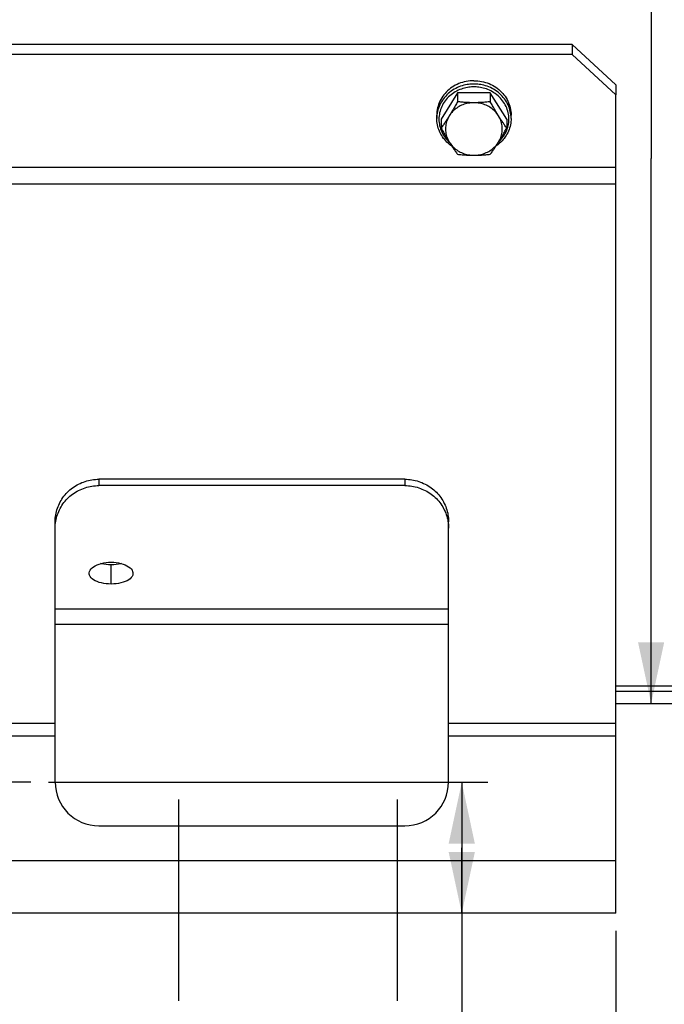
# Model space of a CAD drawing. Units: millimetres. Extents: x 0 to 594, y 0 to 420.
# Drawn here: x 190 to 227, y 200 to 256 of the extents above; entities that cross this region are included whole.
import ezdxf

# ---------------------------------------------------------------- set-up
doc = ezdxf.new("R2010")
doc.units = ezdxf.units.MM
doc.header["$LTSCALE"] = 32.67
doc.linetypes.add('CENTER', pattern=[0.6, 0.375, -0.075, 0.075, -0.075])
doc.layers.get('0').update_dxf_attribs({"linetype": 'CONTINUOUS'})
doc.layers.add('AXES', color=7, linetype='CONTINUOUS')
doc.layers.add('SOLIDES', color=7, linetype='CONTINUOUS')
doc.styles.get("Standard").update_dxf_attribs({"font": 'txt', "width": 0.85})
doc.styles.add('TEXTSTYLE_5', font='gdt', dxfattribs={"width": 0.85})
doc.dimstyles.new('DIMSTYLE_3', dxfattribs={"dimtxt": 3.5, "dimasz": 3.5, "dimexe": 1.5, "dimexo": 1, "dimgap": 0.875, "dimtad": 1, "dimdec": 0, "dimlfac": 4, "dimtxsty": 'STANDARD', "dimblk": '_FILLED', "dimblk1": '_FILLED', "dimblk2": '_FILLED', "dimcen": 0.09, "dimclrt": 5, "dimadec": 0, "dimazin": 0, "dimtfac": 1, "dimtdec": 0, "dimtofl": 0, "dimtmove": 0, "dimatfit": 3, "dimldrblk": '_FILLED', "dimfxl": 1, "dimtolj": 1, "dimarcsym": 0})
doc.dimstyles.new('DIMSTYLE_4', dxfattribs={"dimtxt": 3.5, "dimasz": 3.5, "dimexe": 1.5, "dimexo": 1, "dimgap": 0.875, "dimtad": 1, "dimdec": 4, "dimlfac": 4, "dimtxsty": 'STANDARD', "dimblk": '_FILLED', "dimblk1": '_FILLED', "dimblk2": '_FILLED', "dimcen": 0.09, "dimclrt": 5, "dimadec": 0, "dimazin": 0, "dimtp": 0.0001, "dimtm": 0.0001, "dimtfac": 1, "dimtdec": 4, "dimtofl": 0, "dimtmove": 0, "dimatfit": 3, "dimldrblk": '_FILLED', "dimfxl": 1, "dimtolj": 1, "dimarcsym": 0})
doc.dimstyles.new('DIMSTYLE_8', dxfattribs={"dimtxt": 3.5, "dimasz": 3.5, "dimexe": 1.5, "dimexo": 1, "dimgap": 0.875, "dimtad": 1, "dimdec": 0, "dimlfac": 4, "dimtxsty": 'STANDARD', "dimblk": '_FILLED', "dimblk1": '_FILLED', "dimblk2": '_FILLED', "dimcen": 0.09, "dimclrt": 5, "dimadec": 0, "dimazin": 0, "dimtp": 0.0001, "dimtm": 0.0001, "dimtfac": 1, "dimtdec": 0, "dimtofl": 0, "dimtmove": 0, "dimatfit": 3, "dimldrblk": '_FILLED', "dimfxl": 1, "dimtolj": 1, "dimarcsym": 0})

# ---------------------------------------------------------------- blocks, each defined once
blk = doc.blocks.new('_FILLED')
at = {"color": 0, "linetype": 'BYBLOCK'}
blk.add_solid([(0, 0), (-1, 0.214), (-1, -0.214)], dxfattribs=at)
blk = doc.blocks.new('*D14')
at = {"color": 2, "linetype": 'CONTINUOUS'}
for p, q in [((150.729, 207.354), (150.729, 173.919)), ((224.479, 204.354), (224.479, 173.919)), ((150.729, 175.419), (187.604, 175.419)), ((224.479, 175.419), (187.604, 175.419))]:
    blk.add_line(p, q, dxfattribs=at)
at = {"color": 2, "linetype": 'CONTINUOUS', "xscale": 3.5, "yscale": 3.5, "zscale": 3.5, "rotation": 180}
blk.add_blockref('_FILLED', (150.729, 175.419), dxfattribs=at)
at = {"color": 2, "linetype": 'CONTINUOUS', "xscale": 3.5, "yscale": 3.5, "zscale": 3.5}
blk.add_blockref('_FILLED', (224.479, 175.419), dxfattribs=at)
at = {"color": 5, "linetype": 'CONTINUOUS', "insert": (187.604, 179.794), "char_height": 3.5, "width": 8.925, "attachment_point": 2, "line_spacing_factor": 0.9}
blk.add_mtext('295', dxfattribs=at)
blk = doc.blocks.new('*D20')
at = {"color": 2, "linetype": 'CONTINUOUS'}
for p in [(226.491, 279.65), (226.491, 217.354)]:
    blk.add_line(p, (226.491, 248.502), dxfattribs=at)
at = {"color": 2, "linetype": 'CONTINUOUS', "xscale": 3.5, "yscale": 3.5, "zscale": 3.5, "rotation": 270}
blk.add_blockref('_FILLED', (226.491, 217.354), dxfattribs=at)
at = {"color": 5, "linetype": 'CONTINUOUS', "insert": (222.116, 264.653), "char_height": 3.5, "width": 13.59167, "attachment_point": 2, "rotation": 90, "line_spacing_factor": 0.9, "style": 'TEXTSTYLE_5'}
blk.add_mtext('{\\Fgdt;n}\\Ftxt;444', dxfattribs=at)
blk = doc.blocks.new('_NONE')
blk = doc.blocks.new('*D21')
at = {"color": 2, "linetype": 'CONTINUOUS'}
for p, q in [((98.229, 218.251), (98.229, 390.283)), ((273.854, 266.604), (273.854, 390.283)), ((98.229, 388.783), (186.042, 388.783)), ((273.854, 388.783), (186.042, 388.783))]:
    blk.add_line(p, q, dxfattribs=at)
at = {"color": 2, "linetype": 'CONTINUOUS', "xscale": 3.5, "yscale": 3.5, "zscale": 3.5, "rotation": 180}
blk.add_blockref('_FILLED', (98.229, 388.783), dxfattribs=at)
at = {"color": 2, "linetype": 'CONTINUOUS', "xscale": 3.5, "yscale": 3.5, "zscale": 3.5}
blk.add_blockref('_FILLED', (273.854, 388.783), dxfattribs=at)
at = {"color": 5, "linetype": 'CONTINUOUS', "insert": (186.042, 393.158), "char_height": 3.5, "width": 8.925, "attachment_point": 2, "line_spacing_factor": 0.9}
blk.add_mtext('703', dxfattribs=at)
blk = doc.blocks.new('*D26')
at = {"color": 2, "linetype": 'CONTINUOUS'}
for p, q in [((192.019, 212.843), (217.16, 212.843)), ((215.66, 212.843), (215.66, 209.098)), ((215.66, 205.354), (215.66, 209.098)), ((215.66, 209.098), (215.66, 193.303))]:
    blk.add_line(p, q, dxfattribs=at)
at = {"color": 2, "linetype": 'CONTINUOUS', "xscale": 3.5, "yscale": 3.5, "zscale": 3.5}
for p, rotation in [((215.66, 212.843), 90), ((215.66, 205.354), 270)]:
    blk.add_blockref('_FILLED', p, dxfattribs=dict(at, rotation=rotation))
at = {"color": 5, "linetype": 'CONTINUOUS', "insert": (211.285, 199.253), "char_height": 3.5, "width": 5.95, "attachment_point": 3, "rotation": 90, "line_spacing_factor": 0.9}
blk.add_mtext('30', dxfattribs=at)

msp = doc.modelspace()

# ---------------------------------------------------------------- linework, layer by layer
at = {"color": 7, "linetype": 'CONTINUOUS'}
for p, q in [((215.416279, 252.255154), (214.478085, 250.75385)), ((217.292668, 252.255154), (215.416279, 252.255154)), ((215.416279, 252.255154), (215.416279, 251.751022)), ((218.230862, 250.75385), (217.292668, 252.255154)), ((217.292668, 252.255154), (217.292668, 251.751022)), ((214.229473, 250.801686), (214.229473, 250.993027)), ((214.478085, 250.75385), (214.478085, 250.249718)), ((218.230862, 250.75385), (218.230862, 250.249718)), ((218.476666, 250.902572), (218.468428, 251.001592)), ((218.479473, 250.801686), (218.476666, 250.902572)), ((218.479473, 250.801686), (218.479473, 250.993027)), ((214.904524, 249.481159), (214.949834, 249.439303))]:
    msp.add_line(p, q, dxfattribs=at)
for points in [[(216.354473, 252.956271), (216.242756, 252.95352), (216.131948, 252.945463), (216.02205, 252.932101), (215.912766, 252.913368), (215.804391, 252.88933), (215.697812, 252.860183), (215.593045, 252.825887), (215.490075, 252.786481), (215.389744, 252.742291), (215.292074, 252.693274), (215.197043, 252.639472), (215.10543, 252.581325), (215.017262, 252.518797), (214.932511, 252.451923), (214.851871, 252.38125), (214.775377, 252.306749), (214.702993, 252.22845), (214.635312, 252.146993), (214.572374, 252.062354), (214.514139, 251.974557), (214.461085, 251.884321), (214.413253, 251.791628), (214.370601, 251.696495), (214.333478, 251.599703), (214.30193, 251.501237), (214.275912, 251.401112), (214.255636, 251.300146), (214.241149, 251.198334), (214.232404, 251.09568), (214.229473, 250.993027)], [(216.354473, 252.76493), (216.284033, 252.763851), (216.209476, 252.760354), (216.130919, 252.754035), (216.048165, 252.744427), (215.961752, 252.731111), (215.872934, 252.713858), (215.781963, 252.692336), (215.689113, 252.666211), (215.595663, 252.635495), (215.501916, 252.599995), (215.4082, 252.559533), (215.315764, 252.514407), (215.224981, 252.464636), (215.136081, 252.410177), (215.049982, 252.351471), (214.96706, 252.288732), (214.887421, 252.221993), (214.811483, 252.151564), (214.739475, 252.077645), (214.671562, 252.000393), (214.608006, 251.920105), (214.548994, 251.837036), (214.494634, 251.751361), (214.445046, 251.663281), (214.400355, 251.573025), (214.360667, 251.480823), (214.326069, 251.386873), (214.296645, 251.291402), (214.27248, 251.194665), (214.253638, 251.096914), (214.240167, 250.998394)], [(216.354473, 252.956271), (216.466191, 252.95352), (216.576998, 252.945463), (216.686897, 252.932101), (216.796181, 252.913368), (216.904556, 252.88933), (217.011135, 252.860183), (217.115902, 252.825887), (217.218872, 252.786481), (217.319203, 252.742291), (217.416873, 252.693274), (217.511904, 252.639472), (217.603517, 252.581325), (217.691685, 252.518797), (217.776436, 252.451923), (217.857075, 252.38125), (217.93357, 252.306749), (218.005954, 252.22845), (218.073635, 252.146993), (218.136573, 252.062354), (218.194808, 251.974557), (218.247862, 251.884321), (218.295694, 251.791628), (218.338346, 251.696495), (218.375468, 251.599703), (218.407016, 251.501237), (218.433035, 251.401112), (218.453311, 251.300146), (218.467798, 251.198334), (218.476543, 251.09568), (218.479473, 250.993027)], [(218.468428, 251.001592), (218.454783, 251.100091), (218.435768, 251.197813), (218.411431, 251.294511), (218.381839, 251.389938), (218.347075, 251.483835), (218.307224, 251.575977), (218.262372, 251.666166), (218.212626, 251.754175), (218.158113, 251.83977), (218.098951, 251.922753), (218.035251, 252.002946), (217.9672, 252.080095), (217.895064, 252.153901), (217.819008, 252.224209), (217.739264, 252.290818), (217.656256, 252.353415), (217.57009, 252.411968), (217.481145, 252.466268), (217.390352, 252.51587), (217.297943, 252.560819), (217.204292, 252.601101), (217.110651, 252.636423), (217.01735, 252.666966), (216.924692, 252.692927), (216.833952, 252.7143), (216.745407, 252.731421), (216.659306, 252.744625), (216.576889, 252.754146), (216.49869, 252.760403), (216.424514, 252.763863), (216.354473, 252.76493)], [(216.354473, 252.601609), (216.28795, 252.601254), (216.217825, 252.597837), (216.144097, 252.591358), (216.066239, 252.582128), (215.984779, 252.569836), (215.901301, 252.553551), (215.815754, 252.53312), (215.728189, 252.508697), (215.640349, 252.479806), (215.55223, 252.446258), (215.463836, 252.408242), (215.376917, 252.36585), (215.291597, 252.318941), (215.207754, 252.267657), (215.126763, 252.212505), (215.048814, 252.153468), (214.973718, 252.090564), (214.902284, 252.02436), (214.834591, 251.954829), (214.77056, 251.881999), (214.710766, 251.806516), (214.655281, 251.728394), (214.604032, 251.647619), (214.557383, 251.564796), (214.515365, 251.479917), (214.477947, 251.392989), (214.445396, 251.304644), (214.417743, 251.214859), (214.394958, 251.123656), (214.37722, 251.031734), (214.36457, 250.939085), (214.356967, 250.845717), (214.354474, 250.752352), (214.357131, 250.658992), (214.364897, 250.565635), (214.37771, 250.473006), (214.395609, 250.381111), (214.418554, 250.289944), (214.446364, 250.2002), (214.47907, 250.111904), (214.516641, 250.025031), (214.558808, 249.940213), (214.605605, 249.857457), (214.656998, 249.776756), (214.712622, 249.698714), (214.772551, 249.62332), (214.836711, 249.550585), (214.904524, 249.481159)], [(217.759067, 249.439229), (217.806662, 249.483341), (217.874356, 249.552871), (217.938387, 249.625701), (217.99818, 249.701184), (218.053666, 249.779306), (218.104915, 249.860081), (218.151564, 249.942904), (218.193582, 250.027784), (218.231, 250.114711), (218.26355, 250.203056), (218.291204, 250.292842), (218.313989, 250.384044), (218.331727, 250.475966), (218.344377, 250.568615), (218.351979, 250.661983), (218.354473, 250.755348), (218.351816, 250.848708), (218.34405, 250.942065), (218.331237, 251.034695), (218.313338, 251.126589), (218.290393, 251.217757), (218.262582, 251.3075), (218.229877, 251.395797), (218.192306, 251.482669), (218.150138, 251.567487), (218.103342, 251.650243), (218.051949, 251.730945), (217.996324, 251.808986), (217.936396, 251.884381), (217.872235, 251.957115), (217.804423, 252.026541), (217.732879, 252.092632), (217.657683, 252.155414), (217.579654, 252.21432), (217.498601, 252.26933), (217.414714, 252.320465), (217.329385, 252.367217), (217.242492, 252.409445), (217.154156, 252.447291), (217.066135, 252.480674), (216.978435, 252.509405), (216.891048, 252.533673), (216.805716, 252.553965), (216.722494, 252.570128), (216.641327, 252.582315), (216.563784, 252.591462), (216.490389, 252.597884), (216.420619, 252.601266), (216.354473, 252.601609)], [(215.416279, 251.751022), (215.383098, 251.690789), (215.35036, 251.631766), (215.318066, 251.573955), (215.286302, 251.517503), (215.254981, 251.462262), (215.223844, 251.407786), (215.192845, 251.353992), (215.162029, 251.300963), (215.131267, 251.248501), (215.100529, 251.196558), (215.069845, 251.145182), (215.039173, 251.094326), (215.008498, 251.043973), (214.977834, 250.994141), (214.947182, 250.944828)], [(216.354473, 251.69548), (216.273125, 251.693574), (216.192381, 251.687982), (216.112241, 251.678706), (216.032511, 251.665704), (215.953384, 251.649016), (215.875447, 251.628767), (215.798708, 251.604931), (215.723158, 251.577534), (215.64936, 251.546781), (215.577325, 251.512645), (215.507042, 251.475153), (215.439032, 251.434582), (215.373312, 251.390911), (215.309864, 251.344162), (215.24916, 251.294682), (215.19122, 251.242451), (215.136024, 251.187489), (215.083982, 251.130205), (215.035228, 251.070735), (214.989629, 251.008943), (214.947182, 250.944828)], [(216.354473, 251.69548), (216.292484, 251.695752), (216.23054, 251.696532), (216.168639, 251.69782), (216.106804, 251.699625), (216.045013, 251.701937), (215.983204, 251.704731), (215.921426, 251.708005), (215.85963, 251.71176), (215.797603, 251.715976), (215.735415, 251.720644), (215.672996, 251.725772), (215.609916, 251.731373), (215.546032, 251.73745), (215.481486, 251.744), (215.416279, 251.751022)], [(217.292668, 251.751022), (217.226842, 251.743938), (217.161791, 251.737342), (217.097513, 251.731233), (217.034164, 251.725619), (216.971588, 251.720491), (216.909327, 251.715832), (216.847306, 251.71163), (216.785599, 251.707896), (216.723966, 251.704644), (216.662359, 251.701872), (216.600826, 251.699581), (216.539279, 251.697794), (216.477691, 251.696519), (216.416089, 251.695747), (216.354473, 251.69548)], [(217.761765, 250.944828), (217.719318, 251.008943), (217.673718, 251.070735), (217.624965, 251.130205), (217.572922, 251.187489), (217.517726, 251.242451), (217.459787, 251.294682), (217.399083, 251.344162), (217.335635, 251.390911), (217.269915, 251.434582), (217.201904, 251.475153), (217.131621, 251.512645), (217.059587, 251.546781), (216.985789, 251.577534), (216.910239, 251.604931), (216.833499, 251.628767), (216.755562, 251.649016), (216.676436, 251.665704), (216.596705, 251.678706), (216.516566, 251.687982), (216.435822, 251.693574), (216.354473, 251.69548)], [(217.761765, 250.944828), (217.731103, 250.994156), (217.700431, 251.044003), (217.669749, 251.094368), (217.63907, 251.145235), (217.608381, 251.19662), (217.577639, 251.24857), (217.546874, 251.301038), (217.516056, 251.354072), (217.48506, 251.407862), (217.453932, 251.462321), (217.422626, 251.517536), (217.390873, 251.573968), (217.358585, 251.63177), (217.325849, 251.690788), (217.292668, 251.751022)], [(214.240167, 250.998394), (214.232105, 250.899361), (214.229473, 250.801686)], [(215.094583, 249.213554), (215.038999, 249.252266), (214.961035, 249.312157), (214.886244, 249.375416), (214.814792, 249.4419), (214.746845, 249.511451), (214.682551, 249.583913), (214.622055, 249.65912), (214.565497, 249.736892), (214.513004, 249.817047), (214.464688, 249.899406), (214.420651, 249.983786), (214.380992, 250.069994), (214.345795, 250.157834), (214.315135, 250.247118), (214.289078, 250.337643), (214.267682, 250.429203), (214.250992, 250.521597), (214.239045, 250.614619), (214.231867, 250.708053), (214.229473, 250.801686)], [(214.947182, 250.944828), (214.91652, 250.896026), (214.885848, 250.84771), (214.855166, 250.799878), (214.824487, 250.75256), (214.793798, 250.705727), (214.763057, 250.659293), (214.732291, 250.613298), (214.701473, 250.567702), (214.670477, 250.522292), (214.63935, 250.47713), (214.608043, 250.432153), (214.576291, 250.386963), (214.544002, 250.341428), (214.511267, 250.295679), (214.478085, 250.249718)], [(214.947182, 250.944828), (214.908301, 250.8788), (214.873174, 250.811411), (214.841802, 250.742661), (214.814126, 250.672372), (214.790204, 250.600723), (214.770215, 250.528244), (214.754187, 250.454931), (214.742091, 250.380788), (214.734017, 250.306367), (214.729995, 250.231666), (214.729995, 250.156686), (214.734017, 250.081984), (214.742091, 250.007563), (214.754187, 249.933421), (214.770215, 249.860107), (214.790204, 249.787629), (214.814126, 249.715979), (214.841802, 249.645691), (214.873174, 249.57694), (214.908301, 249.509551), (214.947182, 249.443524)], [(218.479473, 250.801686), (218.477082, 250.708102), (218.469911, 250.614708), (218.457973, 250.521718), (218.441294, 250.429345), (218.419909, 250.337798), (218.393863, 250.247278), (218.363211, 250.157993), (218.32802, 250.070144), (218.288363, 249.983923), (218.244325, 249.899525), (218.196003, 249.817144), (218.1435, 249.736966), (218.086929, 249.659169), (218.026415, 249.583936), (217.962101, 249.51145), (217.894131, 249.441877), (217.822654, 249.375372), (217.747836, 249.312096), (217.669847, 249.252192), (217.614366, 249.213557)], [(218.230862, 250.249718), (218.197681, 250.295678), (218.164943, 250.34143), (218.132648, 250.386974), (218.100884, 250.43218), (218.069564, 250.477178), (218.038426, 250.522355), (218.007428, 250.56777), (217.976612, 250.613363), (217.94585, 250.659353), (217.915112, 250.705783), (217.884428, 250.752609), (217.853755, 250.799917), (217.82308, 250.847738), (217.792417, 250.896041), (217.761765, 250.944828)], [(217.761765, 249.443524), (217.800646, 249.509551), (217.835773, 249.57694), (217.867144, 249.645691), (217.894821, 249.715979), (217.918743, 249.787629), (217.938732, 249.860107), (217.95476, 249.933421), (217.966856, 250.007563), (217.97493, 250.081984), (217.978952, 250.156686), (217.978952, 250.231666), (217.97493, 250.306367), (217.966856, 250.380788), (217.95476, 250.454931), (217.938732, 250.528244), (217.918743, 250.600723), (217.894821, 250.672372), (217.867144, 250.742661), (217.835773, 250.811411), (217.800646, 250.8788), (217.761765, 250.944828)], [(214.478085, 250.249718), (214.511266, 250.189485), (214.544004, 250.130462), (214.576298, 250.072651), (214.608062, 250.016199), (214.639383, 249.960958), (214.670521, 249.906482), (214.701519, 249.852688), (214.732335, 249.799659), (214.763097, 249.747197), (214.793835, 249.695254), (214.824519, 249.643878), (214.855191, 249.593022), (214.885866, 249.542669), (214.91653, 249.492836), (214.947182, 249.443524)], [(217.761765, 249.443524), (217.792426, 249.492852), (217.823098, 249.542699), (217.853781, 249.593063), (217.88446, 249.64393), (217.915149, 249.695315), (217.94589, 249.747266), (217.976656, 249.799734), (218.007473, 249.852768), (218.03847, 249.906558), (218.069597, 249.961017), (218.100903, 250.016232), (218.132656, 250.072664), (218.164945, 250.130466), (218.19768, 250.189484), (218.230862, 250.249718)], [(214.947182, 249.443524), (214.989629, 249.379409), (215.035228, 249.317616), (215.083982, 249.258146), (215.136024, 249.200862), (215.19122, 249.145901), (215.24916, 249.09367), (215.309864, 249.04419), (215.373312, 248.99744), (215.439032, 248.953769), (215.507042, 248.913199), (215.577325, 248.875706), (215.64936, 248.841571), (215.723158, 248.810817), (215.798708, 248.78342), (215.875447, 248.759584), (215.953384, 248.739335), (216.032511, 248.722648), (216.112241, 248.709645), (216.192381, 248.700369), (216.273125, 248.694778), (216.354473, 248.692871)], [(214.947182, 249.443524), (214.977844, 249.394722), (215.008516, 249.346405), (215.039198, 249.298574), (215.069877, 249.251256), (215.100566, 249.204423), (215.131308, 249.157988), (215.162073, 249.111994), (215.192891, 249.066398), (215.223887, 249.020988), (215.255015, 248.975825), (215.286321, 248.930849), (215.318073, 248.885659), (215.350362, 248.840123), (215.383097, 248.794375), (215.416279, 248.748414)], [(216.354473, 248.692871), (216.435822, 248.694778), (216.516566, 248.700369), (216.596705, 248.709645), (216.676436, 248.722648), (216.755562, 248.739335), (216.833499, 248.759584), (216.910239, 248.78342), (216.985789, 248.810817), (217.059587, 248.841571), (217.131621, 248.875706), (217.201904, 248.913199), (217.269915, 248.953769), (217.335635, 248.99744), (217.399083, 249.04419), (217.459787, 249.09367), (217.517726, 249.145901), (217.572922, 249.200862), (217.624965, 249.258146), (217.673718, 249.317616), (217.719318, 249.379409), (217.761765, 249.443524)], [(217.292668, 248.748414), (217.325849, 248.794374), (217.358587, 248.840126), (217.390881, 248.88567), (217.422645, 248.930876), (217.453965, 248.975874), (217.485103, 249.021051), (217.516102, 249.066465), (217.546918, 249.112059), (217.57768, 249.158049), (217.608417, 249.204479), (217.639101, 249.251304), (217.669774, 249.298613), (217.700449, 249.346434), (217.731113, 249.394737), (217.761765, 249.443524)], [(215.416279, 248.748414), (215.482105, 248.74133), (215.547156, 248.734734), (215.611433, 248.728625), (215.674783, 248.72301), (215.737359, 248.717883), (215.79962, 248.713224), (215.861641, 248.709022), (215.923348, 248.705288), (215.98498, 248.702036), (216.046588, 248.699263), (216.108121, 248.696972), (216.169667, 248.695186), (216.231256, 248.69391), (216.292858, 248.693139), (216.354473, 248.692871)], [(216.354473, 248.692871), (216.416462, 248.693144), (216.478407, 248.693924), (216.540307, 248.695212), (216.602143, 248.697016), (216.663934, 248.699329), (216.725743, 248.702123), (216.787521, 248.705397), (216.849316, 248.709152), (216.911344, 248.713368), (216.973531, 248.718035), (217.035951, 248.723163), (217.099031, 248.728764), (217.162915, 248.734842), (217.227461, 248.741391), (217.292668, 248.748414)]]:
    msp.add_lwpolyline(points, dxfattribs=at)
at = {"layer": 'AXES', "color": 7, "linetype": 'CONTINUOUS'}
for p, q in [((195.604472, 225.272934), (195.458107, 225.277126)), ((195.604472, 224.176601), (195.604472, 225.272934))]:
    msp.add_line(p, q, dxfattribs=at)
at = {"layer": 'AXES', "color": 3, "linetype": 'CONTINUOUS'}
for p, q in [((224.479473, 218.354868), (227.729473, 218.354868)), ((224.479473, 218.052554), (227.729473, 218.052554)), ((224.479473, 217.353818), (227.729473, 217.353818))]:
    msp.add_line(p, q, dxfattribs=at)
at = {"layer": 'AXES', "color": 2, "linetype": 'CENTER'}
for p, q in [((191.018666, 212.842547), (188.5046, 212.842547)), ((199.479473, 200.353818), (199.479473, 211.853818)), ((211.979473, 200.353818), (211.979473, 211.853818))]:
    msp.add_line(p, q, dxfattribs=at)
at = {"layer": 'AXES', "color": 3, "linetype": 'CONTINUOUS'}
for points in [[(194.355055, 224.789462), (194.357017, 224.825377), (194.373316, 224.897883), (194.406777, 224.96889), (194.456751, 225.038581), (194.521232, 225.104329), (194.60069, 225.165956), (194.694655, 225.223542), (194.799716, 225.27479), (194.916653, 225.319451), (195.044685, 225.357664), (195.178059, 225.387691), (195.314856, 225.408927), (195.456995, 225.421903), (195.604475, 225.426601)], [(195.604475, 225.426601), (195.750708, 225.421977), (195.891708, 225.409214), (196.027478, 225.38833), (196.159787, 225.358891), (196.286865, 225.321403), (196.403398, 225.277301), (196.508966, 225.226248), (196.603989, 225.168694), (196.684412, 225.107235), (196.749459, 225.041974), (196.799906, 224.972901), (196.834026, 224.902387), (196.851426, 224.83026), (196.854074, 224.789118)], [(195.604472, 224.176601), (195.458107, 224.180889), (195.316993, 224.192728), (195.181132, 224.212137), (195.048761, 224.239569), (194.921642, 224.274644), (194.805056, 224.316137), (194.699403, 224.364438), (194.604282, 224.419274), (194.523774, 224.478405), (194.458589, 224.541964), (194.408016, 224.609916), (194.374007, 224.679726), (194.35723, 224.751602), (194.355055, 224.789462)], [(196.854074, 224.789118), (196.852499, 224.75674), (196.836697, 224.684723), (196.803015, 224.614046), (196.752458, 224.544842), (196.687492, 224.48037), (196.607808, 224.421055), (196.513715, 224.366362), (196.408603, 224.318048), (196.29171, 224.276141), (196.163798, 224.240502), (196.03055, 224.212613), (195.89386, 224.19294), (195.751834, 224.180942), (195.604472, 224.176601)]]:
    msp.add_lwpolyline(points, dxfattribs=at)
at = {"layer": 'AXES', "color": 7, "linetype": 'CONTINUOUS'}
for points in [[(195.181132, 225.30767), (195.048761, 225.334484), (195.005824, 225.346065)], [(195.458107, 225.277126), (195.316993, 225.288699), (195.181132, 225.30767)], [(196.03055, 225.308136), (195.89386, 225.288906), (195.751834, 225.277178), (195.604472, 225.272934)], [(196.203124, 225.346107), (196.163798, 225.335396), (196.03055, 225.308136)]]:
    msp.add_lwpolyline(points, dxfattribs=at)
at = {"layer": 'SOLIDES', "color": 7, "linetype": 'CONTINUOUS'}
for p, q in [((221.979473, 255.031601), (153.229473, 255.031601)), ((221.979473, 255.031601), (224.479473, 252.721902)), ((221.979473, 255.031601), (221.979473, 254.457576)), ((224.479473, 252.721902), (224.479473, 252.147877)), ((194.904473, 230.168263), (194.904473, 229.804902)), ((212.404473, 229.804902), (194.904473, 229.804902)), ((212.404473, 230.168263), (212.404473, 229.804902)), ((214.904473, 222.742892), (192.404473, 222.742892)), ((214.904473, 221.864213), (192.404473, 221.864213))]:
    msp.add_line(p, q, dxfattribs=at)
at = {"layer": 'SOLIDES', "color": 3, "linetype": 'CONTINUOUS'}
for p, q in [((221.979473, 254.457576), (153.229473, 254.457576)), ((224.479473, 252.147877), (221.979473, 254.457576)), ((224.479473, 205.353818), (224.479473, 252.147877)), ((224.479473, 247.985706), (150.729473, 247.985706)), ((224.479473, 247.04832), (150.729473, 247.04832)), ((212.404473, 230.168263), (194.904473, 230.168263)), ((192.404473, 212.853818), (192.404473, 227.742723)), ((214.904473, 212.853818), (214.904473, 227.742723)), ((192.404473, 216.211687), (182.804473, 216.211687)), ((224.479473, 216.211687), (214.904473, 216.211687)), ((192.404473, 215.484964), (182.804473, 215.484964)), ((224.479473, 215.484964), (214.904473, 215.484964)), ((194.904473, 210.353818), (212.404473, 210.353818)), ((224.479473, 208.353818), (150.729473, 208.353818)), ((224.479473, 205.353818), (150.729473, 205.353818))]:
    msp.add_line(p, q, dxfattribs=at)
for points in [[(192.404473, 227.742723), (192.406528, 227.840652), (192.412604, 227.938108), (192.422701, 228.03509), (192.436849, 228.131753), (192.455017, 228.227943), (192.477119, 228.323193), (192.503172, 228.417497), (192.533159, 228.510861), (192.566933, 228.602832), (192.604512, 228.693402), (192.64588, 228.782578), (192.690833, 228.869928), (192.739391, 228.955443), (192.791536, 229.039131), (192.847014, 229.120587), (192.905842, 229.1998), (192.968003, 229.27678), (193.033197, 229.351154), (193.101437, 229.422909), (193.172709, 229.492059), (193.246667, 229.558266), (193.323324, 229.621518), (193.402667, 229.681828), (193.484312, 229.738904), (193.568268, 229.792729), (193.654526, 229.843321), (193.742665, 229.890432), (193.832697, 229.934047), (193.924611, 229.974182), (194.017961, 230.010643), (194.112755, 230.043411), (194.208985, 230.072504), (194.306184, 230.097782), (194.404358, 230.119225), (194.503501, 230.136852), (194.603132, 230.150579), (194.703091, 230.160375), (194.803538, 230.16627), (194.904473, 230.168263)], [(212.404473, 230.168263), (212.505409, 230.16627), (212.605856, 230.160375), (212.705815, 230.150579), (212.805446, 230.136852), (212.904589, 230.119225), (213.002763, 230.097782), (213.099962, 230.072504), (213.196192, 230.043411), (213.290986, 230.010643), (213.384336, 229.974182), (213.47625, 229.934047), (213.566281, 229.890432), (213.654421, 229.843321), (213.740679, 229.792729), (213.824635, 229.738904), (213.90628, 229.681828), (213.985623, 229.621518), (214.06228, 229.558266), (214.136238, 229.492059), (214.20751, 229.422909), (214.27575, 229.351154), (214.340944, 229.27678), (214.403105, 229.1998), (214.461933, 229.120587), (214.517411, 229.039131), (214.569556, 228.955443), (214.618113, 228.869928), (214.663067, 228.782578), (214.704434, 228.693402), (214.742014, 228.602832), (214.775788, 228.510861), (214.805774, 228.417497), (214.831828, 228.323193), (214.853929, 228.227943), (214.872098, 228.131753), (214.886246, 228.03509), (214.896343, 227.938108), (214.902419, 227.840652), (214.904473, 227.742723)]]:
    msp.add_lwpolyline(points, dxfattribs=at)
at = {"layer": 'SOLIDES', "color": 7, "linetype": 'CONTINUOUS'}
for points in [[(192.422701, 227.671728), (192.436849, 227.768392), (192.455017, 227.864582), (192.477119, 227.959832), (192.503172, 228.054136), (192.533159, 228.1475), (192.566933, 228.23947), (192.604512, 228.33004), (192.64588, 228.419217), (192.690833, 228.506567), (192.739391, 228.592081), (192.791536, 228.67577), (192.847014, 228.757226), (192.905842, 228.836438), (192.968003, 228.913418), (193.033197, 228.987792), (193.101437, 229.059548), (193.172709, 229.128697), (193.246667, 229.194905), (193.323324, 229.258156), (193.402667, 229.318467), (193.484312, 229.375542), (193.568268, 229.429368), (193.654526, 229.479959), (193.742665, 229.527071), (193.832697, 229.570686), (193.924611, 229.610821), (194.017961, 229.647281), (194.112755, 229.680049), (194.208985, 229.709143), (194.306184, 229.73442), (194.404358, 229.755864), (194.503501, 229.773491), (194.603132, 229.787217), (194.703091, 229.797013), (194.803538, 229.802908), (194.904473, 229.804902)], [(212.404473, 229.804902), (212.505409, 229.802908), (212.605856, 229.797013), (212.705815, 229.787217), (212.805446, 229.773491), (212.904589, 229.755864), (213.002763, 229.73442), (213.099962, 229.709143), (213.196192, 229.680049), (213.290986, 229.647281), (213.384336, 229.610821), (213.47625, 229.570686), (213.566281, 229.527071), (213.654421, 229.479959), (213.740679, 229.429368), (213.824635, 229.375542), (213.90628, 229.318467), (213.985623, 229.258156), (214.06228, 229.194905), (214.136238, 229.128697), (214.20751, 229.059548), (214.27575, 228.987792), (214.340944, 228.913418), (214.403105, 228.836438), (214.461933, 228.757226), (214.517411, 228.67577), (214.569556, 228.592081), (214.618113, 228.506567), (214.663067, 228.419217), (214.704434, 228.33004), (214.742014, 228.23947), (214.775788, 228.1475), (214.805774, 228.054136), (214.831828, 227.959832), (214.853929, 227.864582), (214.872098, 227.768392)], [(192.404473, 227.379362), (192.406528, 227.477291), (192.412604, 227.574747), (192.422701, 227.671728)], [(214.872098, 227.768392), (214.886246, 227.671728), (214.896343, 227.574747), (214.902419, 227.477291), (214.904473, 227.379362)]]:
    msp.add_lwpolyline(points, dxfattribs=at)
at = {"layer": 'SOLIDES', "color": 3, "linetype": 'CONTINUOUS'}
for centre, start, end in [((194.904473, 212.853818), 180, 270), ((212.404473, 212.853818), 270, 360)]:
    msp.add_arc(centre, 2.5, start, end, dxfattribs=at)

# ---------------------------------------------------------------- dimensions: what is measured, and where the dimension line sits
at = {"color": 2, "linetype": 'CONTINUOUS'}
dim = msp.add_linear_dim(base=(273.8544733895, 388.7825184564), p1=(98.2294733895, 217.2506372233), p2=(273.8544733895, 265.6038183921), dimstyle='DIMSTYLE_3', dxfattribs=at)
dim.commit()
dim.dimension.update_dxf_attribs({"geometry": '*D21', "text_midpoint": (186.1349430542, 388.7825184564), "dimtype": 160})
dim = msp.add_linear_dim(base=(226.491349, 279.649652), p1=(140.854473, 217.353818), p2=(225.491349, 279.649652), angle=90, text='%%c444', dimstyle='DIMSTYLE_4', override={"dimblk2": 'NONE', "dimsah": 1}, dxfattribs=at)
dim.commit()
dim.dimension.update_dxf_attribs({"geometry": '*D20', "text_midpoint": (226.491349, 264.652913), "dimtype": 160})
for base, p1, p2, angle, dimstyle, picture, middle in [((215.660124, 205.353818), (191.018666, 212.842547), (224.479473, 205.353818), 270, 'DIMSTYLE_8', '*D26', (215.660124, 196.27773)), ((150.729473, 175.419161), (224.479473, 205.353818), (150.729473, 208.353818), 180, 'DIMSTYLE_4', '*D14', (187.697447, 175.419161))]:
    dim = msp.add_linear_dim(base=base, p1=p1, p2=p2, angle=angle, dimstyle=dimstyle, dxfattribs=at)
    dim.commit()
    dim.dimension.update_dxf_attribs({"geometry": picture, "text_midpoint": middle, "dimtype": 160})

doc.saveas('drawing.dxf')
